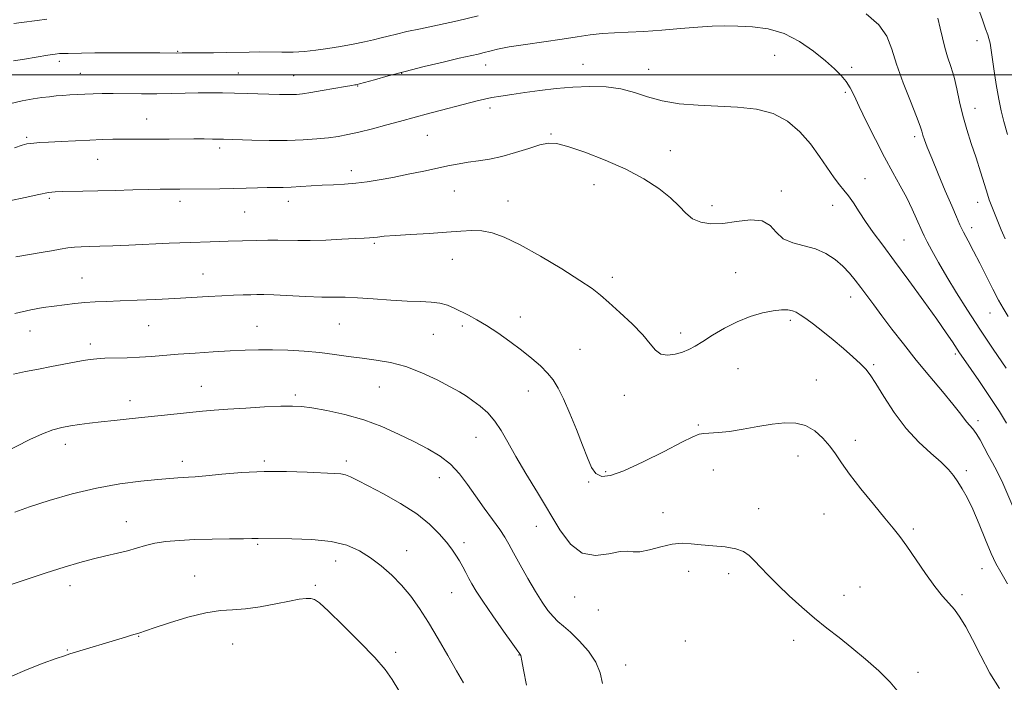
# Model space of a CAD drawing. Extents: x 2197300 to 2200200, y 292300 to 295200.
# Drawn here: x 2198124 to 2198429, y 293312 to 293517 of the extents above; entities that cross this region are included whole.
import ezdxf

# ---------------------------------------------------------------- set-up
doc = ezdxf.new("R2010")
doc.units = 0
doc.header["$MEASUREMENT"] = 0
for name, color, linetype, lineweight in [('CONTOUR INDEX', 41, 'Continuous', 13), ('CONTOUR INTERMEDIATE', 44, 'Continuous', 0), ('GRID LINE', 7, 'Continuous', 0), ('SPOT ELEVATION DTM', 2, 'Continuous', 13)]:
    doc.layers.add(name, color=color, linetype=linetype, lineweight=lineweight)

msp = doc.modelspace()

# ---------------------------------------------------------------- linework, layer by layer
at = {"layer": 'CONTOUR INDEX', "flags": 128}
for points, elevation in [([(2198429.675, 293408.968), (2198425.626, 293414.948), (2198421.494, 293421.136), (2198417.665, 293426.9949), (2198414.235, 293432.402), (2198411.225, 293437.336), (2198408.665, 293441.745), (2198406.609, 293445.448), (2198405.119, 293448.232), (2198404.19, 293450.034), (2198403.551, 293451.386), (2198401.857, 293455.312), (2198400.489, 293458.33), (2198398.785, 293461.787), (2198396.767, 293465.521), (2198394.453, 293469.672), (2198391.862, 293474.452), (2198389.066, 293479.908), (2198386.355, 293485.41), (2198384.0749, 293490.158), (2198382.452, 293493.574), (2198381.228, 293495.964), (2198380.024, 293497.853), (2198378.493, 293499.713), (2198376.411, 293501.796), (2198373.583, 293504.301), (2198369.891, 293507.2951), (2198365.518, 293510.317), (2198360.724, 293512.775), (2198355.769, 293514.234), (2198350.912, 293514.889), (2198346.415, 293515.093), (2198342.3991, 293515.134), (2198338.435, 293515.042), (2198333.956, 293514.781), (2198328.598, 293514.343), (2198322.804, 293513.842), (2198317.22, 293513.42), (2198312.345, 293513.171), (2198308.098, 293512.998), (2198304.251, 293512.757), (2198300.539, 293512.334), (2198296.559, 293511.74), (2198291.8701, 293511.019), (2198280.468, 293509.392), (2198275.434, 293508.612), (2198271.865, 293507.928), (2198269.452, 293507.344), (2198267.63, 293506.852), (2198265.831, 293506.4169), (2198259.969, 293505.097), (2198254.971, 293503.925), (2198249.084, 293502.5), (2198243.155, 293501.009), (2198237.923, 293499.624), (2198233.705, 293498.459), (2198229.041, 293497.145), (2198228.299, 293496.953), (2198227.979, 293496.896), (2198227.58, 293496.841), (2198226.616, 293496.687), (2198224.609, 293496.341), (2198217.419, 293495.067), (2198213.849, 293494.462), (2198211.2889, 293494.079), (2198209.487, 293493.892), (2198207.955, 293493.829), (2198206.253, 293493.832), (2198204.143, 293493.88), (2198194.186, 293494.195), (2198190.243, 293494.305), (2198186.459, 293494.386), (2198182.75, 293494.418), (2198178.949, 293494.379), (2198174.913, 293494.265), (2198170.621, 293494.129), (2198166.079, 293494.04), (2198161.353, 293494.045), (2198152.596, 293494.147), (2198149.177, 293494.13), (2198146.333, 293494.06), (2198143.816, 293493.962), (2198141.421, 293493.854), (2198139.128, 293493.734), (2198136.959, 293493.592), (2198134.904, 293493.418), (2198132.804, 293493.192), (2198130.465, 293492.894), (2198127.7039, 293492.486), (2198124.38, 293491.869), (2198120.365, 293490.928)], 1070), ([(2198396.214, 293308.543), (2198393.616, 293311.617), (2198390.103, 293315.113), (2198385.998, 293318.801), (2198381.782, 293322.324), (2198377.8241, 293325.444), (2198374.034, 293328.375), (2198370.207, 293331.445), (2198366.2219, 293334.874), (2198362.303, 293338.449), (2198358.756, 293341.844), (2198355.818, 293344.797), (2198353.445, 293347.2729), (2198351.523, 293349.3), (2198349.878, 293350.905), (2198348.098, 293352.122), (2198345.715, 293352.988), (2198342.436, 293353.554), (2198338.676, 293353.932), (2198335.03, 293354.249), (2198331.918, 293354.57), (2198329.065, 293354.717), (2198326.024, 293354.447), (2198322.52, 293353.642), (2198318.978, 293352.669), (2198315.993, 293352.019), (2198313.921, 293352.005), (2198312.152, 293352.238), (2198309.835, 293352.151), (2198306.3769, 293351.451), (2198302.219, 293350.936), (2198298.062, 293351.677), (2198294.429, 293354.458), (2198291.131, 293358.927), (2198284.202, 293370.408), (2198280.617, 293376.2999), (2198277.46, 293381.642), (2198275.009, 293386.066), (2198272.997, 293389.659), (2198271.023, 293392.622), (2198268.793, 293395.128), (2198266.4409, 293397.224), (2198264.21, 293398.926), (2198262.21, 293400.303), (2198260.026, 293401.635), (2198257.115, 293403.251), (2198253.108, 293405.349), (2198248.356, 293407.591), (2198243.387, 293409.507), (2198238.632, 293410.754), (2198234.124, 293411.505), (2198229.798, 293412.064), (2198225.57, 293412.668), (2198221.271, 293413.295), (2198216.712, 293413.86), (2198211.793, 293414.292), (2198206.775, 293414.5761), (2198202.008, 293414.714), (2198197.702, 293414.7099), (2198193.498, 293414.583), (2198188.896, 293414.355), (2198183.584, 293414.049), (2198177.999, 293413.693), (2198172.763, 293413.316), (2198164.4569, 293412.623), (2198160.733, 293412.377), (2198156.88, 293412.23), (2198149.96, 293412.0571), (2198147.526, 293411.922), (2198145.479, 293411.697), (2198143.288, 293411.344), (2198140.527, 293410.836), (2198133.451, 293409.49), (2198129.407, 293408.732), (2198125.362, 293407.954), (2198121.636, 293407.176)], 1080)]:
    msp.add_lwpolyline(points, dxfattribs=dict(at, elevation=elevation))
at = {"layer": 'CONTOUR INTERMEDIATE', "flags": 128}
for points, elevation in [([(2198265.865, 293518.224), (2198259.364, 293516.665), (2198253.225, 293515.351), (2198247.904, 293514.261), (2198243.727, 293513.368), (2198240.508, 293512.627), (2198237.936, 293511.986), (2198235.683, 293511.397), (2198233.365, 293510.8099), (2198230.587, 293510.18), (2198227.084, 293509.479), (2198223.132, 293508.766), (2198219.141, 293508.119), (2198215.424, 293507.604), (2198211.913, 293507.242), (2198208.445, 293507.04), (2198204.9041, 293506.99), (2198197.9759, 293507.052), (2198194.771, 293507.0139), (2198187.854, 293506.8479), (2198183.665, 293506.8), (2198174.02, 293506.753), (2198172.306, 293506.727), (2198167.0751, 293506.758), (2198156.178, 293506.788), (2198150.755, 293506.783), (2198146.873, 293506.757), (2198138.601, 293506.633), (2198137.122, 293506.5991), (2198135.927, 293506.531), (2198134.531, 293506.364), (2198132.327, 293506.025), (2198125.096, 293504.849), (2198121.647, 293504.306)], 1068), ([(2198430.303, 293425.012), (2198428.684, 293427.603), (2198427.283, 293430.142), (2198425.535, 293433.53), (2198421.432, 293441.596), (2198419.507, 293445.301), (2198417.817, 293448.523), (2198416.42, 293451.225), (2198415.307, 293453.502), (2198414.198, 293455.957), (2198412.748, 293459.324), (2198410.744, 293464.034), (2198408.519, 293469.315), (2198406.536, 293474.094), (2198405.156, 293477.5399), (2198404.308, 293479.807), (2198403.816, 293481.291), (2198403.471, 293482.4629), (2198402.932, 293484.091), (2198401.825, 293487.019), (2198399.934, 293491.7629), (2198397.678, 293497.537), (2198395.637, 293503.228), (2198394.147, 293507.9749), (2198392.592, 293511.915), (2198390.112, 293515.439), (2198386.154, 293518.848)], 1068), ([(2198430.069, 293481.503), (2198428.895, 293485.526), (2198428.052, 293488.822), (2198427.333, 293492.409), (2198426.585, 293496.964), (2198425.864, 293501.7911), (2198424.907, 293508.3899), (2198424.684, 293509.737), (2198424.515, 293510.507), (2198424.301, 293511.268), (2198423.929, 293512.404), (2198423.281, 293514.255), (2198422.284, 293517.03), (2198421.045, 293520.412)], 1064), ([(2198132.009, 293517.2429), (2198128.971, 293516.861), (2198124.1729, 293516.203), (2198121.7369, 293515.918)], 1066), ([(2198429.296, 293449.083), (2198428.106, 293451.901), (2198424.75, 293460.194), (2198424.405, 293461.183), (2198423.85, 293462.943), (2198422.934, 293465.926), (2198421.717, 293469.843), (2198420.311, 293474.2231), (2198418.83, 293478.664), (2198417.4, 293483.065), (2198416.15, 293487.395), (2198415.159, 293491.61), (2198414.317, 293495.61), (2198413.4661, 293499.28), (2198412.495, 293502.553), (2198411.488, 293505.557), (2198410.576, 293508.467), (2198409.839, 293511.426), (2198409.167, 293514.444), (2198408.397, 293517.498)], 1066), ([(2198429.792, 293391.957), (2198427.58, 293395.581), (2198424.519, 293400.219), (2198421.152, 293405.136), (2198416.367, 293412.024), (2198415.201, 293413.737), (2198412.976, 293417.143), (2198411.063, 293419.994), (2198408.157, 293424.162), (2198404.1019, 293429.81), (2198399.472, 293436.158), (2198395.023, 293442.192), (2198391.352, 293447.125), (2198388.419, 293451.094), (2198386.022, 293454.466), (2198383.986, 293457.524), (2198382.232, 293460.228), (2198380.703, 293462.454), (2198379.321, 293464.19), (2198377.908, 293465.864), (2198376.2661, 293468.016), (2198371.772, 293474.679), (2198368.915, 293478.57), (2198365.643, 293482.326), (2198361.839, 293485.59), (2198357.361, 293488.011), (2198352.1301, 293489.37), (2198346.334, 293489.963), (2198340.226, 293490.218), (2198334.072, 293490.51), (2198328.185, 293491.02), (2198322.894, 293491.877), (2198318.386, 293493.131), (2198314.298, 293494.504), (2198310.129, 293495.639), (2198305.492, 293496.2549), (2198300.463, 293496.392), (2198295.233, 293496.167), (2198289.998, 293495.696), (2198284.963, 293495.092), (2198280.338, 293494.465), (2198276.298, 293493.901), (2198272.879, 293493.399), (2198270.082, 293492.935), (2198267.797, 293492.468), (2198265.474, 293491.895), (2198249.693, 293487.732), (2198246.72, 293486.932), (2198241.377, 293485.473), (2198237.478, 293484.427), (2198233.038, 293483.266), (2198228.825, 293482.213), (2198225.387, 293481.437), (2198222.405, 293480.8889), (2198219.3441, 293480.467), (2198215.752, 293480.095), (2198211.5, 293479.799), (2198206.5451, 293479.636), (2198200.997, 293479.635), (2198195.591, 293479.739), (2198186.796, 293479.999), (2198183.361, 293480.064), (2198180.775, 293480.089), (2198177.598, 293480.092), (2198169.941, 293480.03), (2198166.003, 293480.012), (2198162.321, 293480.03), (2198158.892, 293480.058), (2198155.651, 293480.06), (2198152.494, 293480.0081), (2198149.16, 293479.899), (2198145.35, 293479.74), (2198140.93, 293479.539), (2198136.428, 293479.323), (2198132.54, 293479.124), (2198129.785, 293478.963), (2198127.984, 293478.829), (2198126.779, 293478.701), (2198125.771, 293478.529), (2198124.383, 293478.144), (2198121.99, 293477.345)], 1072), ([(2198433.242, 293362.53), (2198428.644, 293373.325), (2198426.896, 293376.967), (2198425.415, 293379.659), (2198424.08, 293381.991), (2198422.792, 293384.4061), (2198421.549, 293386.763), (2198420.375, 293388.774), (2198419.285, 293390.243), (2198417.37, 293392.332), (2198416.468, 293393.502), (2198415.198, 293395.224), (2198413.1021, 293397.895), (2198409.89, 293401.761), (2198405.924, 293406.475), (2198401.729, 293411.538), (2198397.759, 293416.505), (2198394.182, 293421.13), (2198391.091, 293425.218), (2198388.539, 293428.637), (2198384.549, 293434.018), (2198382.797, 293436.326), (2198380.985, 293438.511), (2198378.947, 293440.631), (2198376.54, 293442.701), (2198373.728, 293444.564), (2198370.5, 293446.02), (2198366.93, 293446.988), (2198363.4191, 293447.862), (2198360.451, 293449.153), (2198358.2979, 293451.152), (2198356.376, 293453.28), (2198353.89, 293454.737), (2198350.288, 293454.974), (2198346.004, 293454.439), (2198341.715, 293453.831), (2198337.979, 293453.729), (2198334.871, 293454.241), (2198332.343, 293455.3579), (2198330.265, 293457.052), (2198328.178, 293459.238), (2198325.538, 293461.815), (2198321.903, 293464.6741), (2198317.233, 293467.681), (2198311.588, 293470.693), (2198305.185, 293473.546), (2198298.8651, 293475.997), (2198293.624, 293477.778), (2198290.112, 293478.689), (2198287.598, 293478.796), (2198285.001, 293478.229), (2198281.513, 293477.151), (2198277.399, 293475.859), (2198273.194, 293474.682), (2198269.337, 293473.867), (2198265.877, 293473.327), (2198262.767, 293472.892), (2198259.898, 293472.413), (2198256.896, 293471.82), (2198248.9171, 293470.137), (2198244.06, 293469.128), (2198239.313, 293468.17), (2198235.105, 293467.372), (2198231.3479, 293466.755), (2198227.83, 293466.323), (2198224.368, 293466.06), (2198220.917, 293465.895), (2198217.464, 293465.74), (2198214.029, 293465.532), (2198210.755, 293465.311), (2198207.815, 293465.144), (2198205.297, 293465.075), (2198200.399, 293465.042), (2198197.39, 293464.969), (2198193.887, 293464.86), (2198189.926, 293464.748), (2198185.623, 293464.66), (2198173.229, 293464.498), (2198171.526, 293464.497), (2198169.634, 293464.511), (2198167.12, 293464.509), (2198163.555, 293464.453), (2198158.713, 293464.32), (2198153.195, 293464.151), (2198147.804, 293463.998), (2198143.208, 293463.903), (2198136.696, 293463.799), (2198134.586, 293463.709), (2198132.478, 293463.457), (2198129.5271, 293462.901), (2198125.23, 293461.974), (2198120.44, 293460.89)], 1074), ([(2198430.038, 293342.131), (2198427.937, 293345.71), (2198426.417, 293348.434), (2198424.968, 293351.501), (2198423.201, 293355.757), (2198421.227, 293360.644), (2198419.28, 293365.255), (2198417.5459, 293368.884), (2198416.018, 293371.633), (2198414.642, 293373.808), (2198413.31, 293375.711), (2198411.7, 293377.631), (2198409.4371, 293379.857), (2198406.28, 293382.642), (2198402.5251, 293386.107), (2198398.601, 293390.339), (2198394.903, 293395.268), (2198391.687, 293400.201), (2198389.173, 293404.286), (2198387.447, 293406.948), (2198386.058, 293408.71), (2198384.421, 293410.372), (2198382.092, 293412.549), (2198379.201, 293415.132), (2198376.015, 293417.83), (2198372.809, 293420.374), (2198369.862, 293422.6019), (2198367.457, 293424.372), (2198365.766, 293425.593), (2198364.521, 293426.3631), (2198363.341, 293426.827), (2198361.882, 293427.093), (2198359.945, 293427.117), (2198357.365, 293426.819), (2198354.053, 293426.126), (2198350.228, 293425.001), (2198346.186, 293423.415), (2198342.212, 293421.404), (2198338.565, 293419.2529), (2198335.493, 293417.311), (2198333.135, 293415.844), (2198331.181, 293414.781), (2198329.212, 293413.967), (2198326.935, 293413.32), (2198324.573, 293413.0369), (2198322.477, 293413.3849), (2198320.835, 293414.578), (2198319.179, 293416.5999), (2198316.88, 293419.378), (2198313.55, 293422.759), (2198309.761, 293426.2641), (2198306.327, 293429.333), (2198303.731, 293431.626), (2198301.142, 293433.673), (2198297.397, 293436.227), (2198291.751, 293439.77), (2198285.119, 293443.718), (2198278.833, 293447.216), (2198273.913, 293449.599), (2198270.136, 293450.957), (2198266.965, 293451.568), (2198263.876, 293451.691), (2198260.3909, 293451.503), (2198256.044, 293451.167), (2198250.624, 293450.816), (2198244.931, 293450.4831), (2198240.023, 293450.174), (2198236.6859, 293449.898), (2198234.629, 293449.669), (2198233.29, 293449.501), (2198232.098, 293449.397), (2198230.44, 293449.31), (2198227.692, 293449.18), (2198223.491, 293448.971), (2198218.521, 293448.747), (2198213.7249, 293448.594), (2198209.82, 293448.571), (2198203.666, 293448.682), (2198200.601, 293448.673), (2198197.154, 293448.605), (2198188.267, 293448.372), (2198182.717, 293448.212), (2198176.563, 293448.005), (2198169.988, 293447.742), (2198157.467, 293447.196), (2198152.461, 293446.989), (2198148.416, 293446.84), (2198145.211, 293446.742), (2198142.6899, 293446.676), (2198140.553, 293446.573), (2198138.469, 293446.353), (2198136.141, 293445.9589), (2198133.429, 293445.43), (2198130.231, 293444.827), (2198122.403, 293443.492)], 1076), ([(2198427.543, 293309.643), (2198424.586, 293314.459), (2198421.739, 293319.819), (2198419.193, 293324.829), (2198417.079, 293328.794), (2198415.275, 293331.804), (2198413.5999, 293334.147), (2198411.871, 293336.156), (2198409.906, 293338.352), (2198407.52, 293341.3), (2198404.636, 293345.324), (2198398.854, 293353.801), (2198396.672, 293356.794), (2198394.596, 293359.389), (2198391.985, 293362.513), (2198388.441, 293366.789), (2198384.523, 293371.629), (2198381.03, 293376.143), (2198378.533, 293379.662), (2198376.687, 293382.418), (2198374.923, 293384.863), (2198372.78, 293387.316), (2198370.245, 293389.549), (2198367.415, 293391.199), (2198364.3479, 293391.999), (2198360.934, 293392.067), (2198357.027, 293391.62), (2198352.587, 293390.873), (2198348.014, 293390.052), (2198343.818, 293389.3799), (2198340.409, 293389.018), (2198335.86, 293388.768), (2198334.368, 293388.511), (2198332.431, 293387.734), (2198329.013, 293386.028), (2198323.504, 293383.208), (2198317.009, 293379.963), (2198311.064, 293377.207), (2198306.851, 293375.676), (2198304.143, 293375.419), (2198302.366, 293376.311), (2198300.992, 293378.245), (2198299.693, 293381.192), (2198298.191, 293385.139), (2198296.303, 293389.949), (2198294.23, 293394.977), (2198292.2689, 293399.456), (2198290.617, 293402.8239), (2198289.0699, 293405.349), (2198287.329, 293407.505), (2198285.141, 293409.697), (2198282.459, 293412.035), (2198279.289, 293414.562), (2198275.691, 293417.263), (2198271.957, 293419.915), (2198268.436, 293422.239), (2198265.3969, 293424.035), (2198262.7949, 293425.416), (2198258.387, 293427.637), (2198256.269, 293428.551), (2198253.961, 293429.2), (2198251.266, 293429.52), (2198247.953, 293429.659), (2198243.7799, 293429.82), (2198238.681, 293430.1431), (2198233.291, 293430.536), (2198228.421, 293430.848), (2198224.594, 293430.976), (2198221.185, 293431.003), (2198217.28, 293431.061), (2198212.297, 293431.244), (2198202.38, 293431.704), (2198199.27, 293431.808), (2198197.159, 293431.8189), (2198195.25, 293431.778), (2198192.876, 293431.714), (2198189.889, 293431.615), (2198186.271, 293431.46), (2198182.014, 293431.234), (2198171.714, 293430.651), (2198165.836, 293430.347), (2198159.987, 293430.069), (2198154.727, 293429.844), (2198150.454, 293429.681), (2198146.935, 293429.535), (2198143.776, 293429.343), (2198140.647, 293429.057), (2198137.475, 293428.688), (2198134.248, 293428.263), (2198130.882, 293427.773), (2198126.99, 293427.075), (2198122.111, 293425.99)], 1078), ([(2198304.415, 293311.227), (2198303.688, 293314.536), (2198302.339, 293317.874), (2198300.025, 293321.281), (2198297.183, 293324.485), (2198294.442, 293327.136), (2198292.283, 293329.0209), (2198290.5771, 293330.471), (2198289.046, 293331.954), (2198287.443, 293333.88), (2198285.648, 293336.436), (2198283.574, 293339.75), (2198281.208, 293343.813), (2198278.833, 293348.055), (2198276.806, 293351.766), (2198275.3421, 293354.473), (2198274.082, 293356.647), (2198272.525, 293358.998), (2198270.317, 293362.055), (2198267.681, 293365.637), (2198264.987, 293369.383), (2198262.493, 293372.976), (2198260.015, 293376.281), (2198257.258, 293379.209), (2198253.983, 293381.72), (2198250.175, 293383.984), (2198245.876, 293386.222), (2198241.123, 293388.583), (2198235.9389, 293390.916), (2198230.341, 293392.997), (2198224.459, 293394.644), (2198218.868, 293395.853), (2198214.253, 293396.662), (2198210.985, 293397.113), (2198208.18, 293397.27), (2198204.64, 293397.201), (2198199.56, 293396.974), (2198193.694, 293396.652), (2198188.189, 293396.302), (2198183.871, 293395.97), (2198180.274, 293395.638), (2198167.442, 293394.36), (2198162.418, 293393.848), (2198157.518, 293393.325), (2198152.929, 293392.814), (2198148.81, 293392.337), (2198145.263, 293391.908), (2198142.174, 293391.5029), (2198139.3759, 293391.0879), (2198136.685, 293390.599), (2198133.846, 293389.858), (2198130.592, 293388.654), (2198126.749, 293386.866), (2198118.273, 293382.5481)], 1082), ([(2198280.836, 293310.723), (2198279.862, 293315.493), (2198279.319, 293318.2781), (2198279.037, 293319.873), (2198278.977, 293320.05), (2198278.907, 293320.163), (2198278.84, 293320.233), (2198278.7071, 293320.393), (2198278.1, 293321.2309), (2198276.528, 293323.446), (2198273.728, 293327.418), (2198270.354, 293332.248), (2198267.289, 293336.716), (2198265.197, 293339.904), (2198263.884, 293342.0849), (2198262.937, 293343.834), (2198262.012, 293345.614), (2198261.041, 293347.45), (2198260.021, 293349.259), (2198258.926, 293351.006), (2198257.6229, 293352.852), (2198255.954, 293355.008), (2198253.745, 293357.626), (2198250.768, 293360.611), (2198246.782, 293363.81), (2198241.743, 293367.045), (2198236.408, 293370.044), (2198231.735, 293372.508), (2198228.438, 293374.223), (2198226.259, 293375.29), (2198224.695, 293375.89), (2198223.212, 293376.199), (2198221.149, 293376.365), (2198212.726, 293376.781), (2198206.357, 293376.991), (2198199.385, 293376.979), (2198192.482, 293376.628), (2198186.258, 293376.096), (2198181.31, 293375.602), (2198178.021, 293375.317), (2198175.923, 293375.191), (2198174.332, 293375.12), (2198172.592, 293375.014), (2198170.147, 293374.816), (2198166.469, 293374.482), (2198161.2, 293373.952), (2198154.666, 293373.108), (2198147.363, 293371.817), (2198139.819, 293370.024), (2198132.682, 293367.985), (2198126.631, 293366.036), (2198122.073, 293364.403)], 1084), ([(2198261.271, 293311.438), (2198259.106, 293315.173), (2198256.405, 293319.874), (2198253.403, 293325.061), (2198250.393, 293330.103), (2198247.59, 293334.507), (2198244.88, 293338.317), (2198242.07, 293341.716), (2198239.015, 293344.844), (2198235.766, 293347.694), (2198232.4239, 293350.219), (2198228.993, 293352.368), (2198225.087, 293354.072), (2198220.221, 293355.255), (2198214.203, 293355.89), (2198208.009, 293356.13), (2198197.601, 293356.218), (2198195.583, 293356.141), (2198192.958, 293356.089), (2198188.649, 293356.039), (2198183.311, 293355.965), (2198177.86, 293355.831), (2198173.046, 293355.602), (2198168.953, 293355.24), (2198165.496, 293354.708), (2198162.553, 293353.993), (2198159.84, 293353.1731), (2198157.032, 293352.351), (2198153.8639, 293351.594), (2198150.316, 293350.821), (2198146.425, 293349.912), (2198142.183, 293348.763), (2198137.386, 293347.313), (2198131.782, 293345.5169), (2198125.317, 293343.387), (2198118.731, 293341.176)], 1086), ([(2198241.164, 293309.025), (2198239.125, 293312.471), (2198236.914, 293315.604), (2198233.709, 293319.3221), (2198229.037, 293324.176), (2198223.828, 293329.338), (2198219.3601, 293333.635), (2198216.568, 293336.189), (2198215, 293337.312), (2198213.861, 293337.615), (2198212.436, 293337.599), (2198210.331, 293337.33), (2198207.234, 293336.767), (2198203.008, 293335.923), (2198198.217, 293335.024), (2198193.601, 293334.353)], 1088), ([(2198193.601, 293334.353), (2198189.647, 293334.066), (2198185.826, 293333.819), (2198181.355, 293333.147), (2198175.787, 293331.75), (2198170.01, 293330), (2198165.247, 293328.437), (2198160.51, 293326.823), (2198158.307, 293326.205), (2198156.421, 293325.644), (2198139.154, 293320.394), (2198137.4189, 293319.841), (2198134.876, 293318.982), (2198130.85, 293317.561), (2198125.844, 293315.618), (2198120.659, 293313.267)], 1088)]:
    msp.add_lwpolyline(points, dxfattribs=dict(at, elevation=elevation))
at = {"layer": 'GRID LINE', "flags": 128}
msp.add_lwpolyline([(2200000, 293500), (2197500, 293500)], dxfattribs=at)
at = {"layer": 'SPOT ELEVATION DTM'}
for p in [(2198420.58, 293510.52, 1064.69), (2198172.6, 293507.22, 1067.92), (2198357.8, 293506.05, 1070.98), (2198135.88, 293504.11, 1068.44), (2198268.12, 293503.01, 1070.67), (2198298.34, 293503.27, 1071.18), (2198142.42, 293500.41, 1069.09), (2198191.43, 293500.58, 1069.13), (2198208.54, 293499.72, 1069.17), (2198242.11, 293500.44, 1070.07), (2198318.74, 293501.63, 1071.38), (2198381.66, 293502.33, 1069.62), (2198228.44, 293496.52, 1070.07), (2198379.75, 293494.49, 1070.28), (2198269.48, 293489.65, 1072.43), (2198420, 293489.56, 1065.29), (2198162.95, 293486.29, 1071.18), (2198288.42, 293481.66, 1073.81), (2198125.74, 293480.54, 1071.76), (2198250.05, 293481.23, 1072.87), (2198401.3, 293480.82, 1068.37), (2198185.62, 293477.3, 1072.38), (2198325.4, 293476.47, 1072.87), (2198147.71, 293473.79, 1072.85), (2198226.48, 293470.21, 1073.5), (2198385.87, 293467.8, 1071.15), (2198258.43, 293463.97, 1074.85), (2198301.73, 293465.87, 1075.02), (2198359.84, 293463.99, 1073.62), (2198132.76, 293461.67, 1074.25), (2198173.32, 293460.75, 1074.48), (2198206.87, 293460.72, 1074.59), (2198275.09, 293460.87, 1075.32), (2198420.81, 293460.43, 1066.64), (2198193.39, 293457.47, 1074.93), (2198338.41, 293459.4, 1073.55), (2198375.79, 293459.54, 1072.73), (2198418.94, 293452.61, 1067.48), (2198233.58, 293447.72, 1076.2), (2198397.91, 293448.79, 1071.07), (2198257.78, 293442.79, 1076.75), (2198345.75, 293438.58, 1074.99), (2198142.85, 293436.95, 1077.13), (2198180.41, 293438.2, 1077.19), (2198307.43, 293437.15, 1075.58), (2198381.43, 293431.12, 1074.64), (2198278.86, 293424.91, 1077.41), (2198362.64, 293423.89, 1076.32), (2198424.63, 293426.16, 1068.81), (2198126.72, 293420.56, 1078.78), (2198163.63, 293422.17, 1078.91), (2198197.2, 293421.93, 1079.18), (2198222.77, 293422.75, 1078.92), (2198260.91, 293422.1, 1078.35), (2198251.95, 293419.46, 1078.99), (2198328.69, 293419.96, 1075.51), (2198145.53, 293416.5, 1079.52), (2198297.37, 293414.87, 1077.06), (2198413.84, 293413.4, 1072.28), (2198346.41, 293408.86, 1077.07), (2198388.58, 293410.1, 1075.74), (2198370.79, 293405.36, 1077.33), (2198179.89, 293403.38, 1081.22), (2198235.14, 293403.16, 1080.87), (2198281.35, 293401.9, 1078.68), (2198157.8, 293398.95, 1081.45), (2198209.06, 293400.68, 1081.67), (2198311.21, 293400.55, 1076.71), (2198334.16, 293391.41, 1077.79), (2198420.95, 293392.69, 1073.61), (2198265.12, 293387.57, 1080.87), (2198382.89, 293386.61, 1077.61), (2198137.76, 293385.43, 1082.56), (2198365.09, 293381.78, 1078.57), (2198174.07, 293380.09, 1083.49), (2198199.47, 293380.25, 1083.75), (2198224.94, 293380.25, 1083.61), (2198253.72, 293375.1, 1082.71), (2198305.37, 293376.95, 1077.75), (2198338.75, 293377.41, 1078.98), (2198417.26, 293377.26, 1075.64), (2198300.14, 293373.73, 1078.12), (2198352.84, 293365.42, 1079.33), (2198323.15, 293364.21, 1079.48), (2198373.13, 293363.79, 1078.64), (2198156.67, 293361.36, 1085.28), (2198283.84, 293359.98, 1080.73), (2198400.83, 293359.14, 1077.78), (2198197.44, 293354.35, 1086.18), (2198261.45, 293354.87, 1083.54), (2198243.64, 293352.43, 1085.28), (2198221.65, 293349.19, 1086.69), (2198177.88, 293344.54, 1087.19), (2198331.1, 293345.98, 1080.56), (2198343.54, 293345.25, 1080.46), (2198422.1, 293346.86, 1076.71), (2198139.13, 293341.53, 1086.57), (2198215.33, 293341.62, 1087.72), (2198384.25, 293341.16, 1078.96), (2198257.59, 293339.37, 1084.85), (2198295.76, 293338, 1080.75), (2198379.34, 293338.56, 1079.3), (2198415.98, 293338.75, 1077.7), (2198303.15, 293334.04, 1080.65), (2198160.51, 293325.86, 1088.07), (2198189.68, 293323.44, 1088.89), (2198330.14, 293324.36, 1081.12), (2198363.68, 293324.6, 1080.55), (2198138.34, 293321.62, 1087.9), (2198240.21, 293320.9, 1087.47), (2198278.45, 293320.06, 1084.05), (2198311.58, 293316.95, 1081.4), (2198402.26, 293314.68, 1079.49)]:
    msp.add_point(p, dxfattribs=at)

doc.saveas('drawing.dxf')
